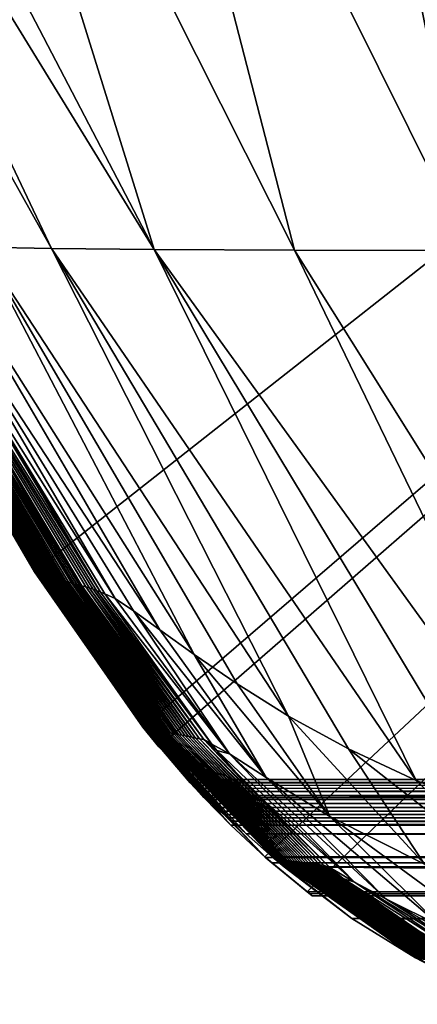
# Model space of a CAD drawing. Units: millimetres. Extents: x -200 to 200, y -10 to 860.
# Drawn here: x -161 to -142, y 703 to 750 of the extents above; entities that cross this region are included whole.
import ezdxf

# ---------------------------------------------------------------- set-up
doc = ezdxf.new("R2010")
doc.units = ezdxf.units.MM
doc.header["$LTSCALE"] = 127.314815
for name, color, linetype in [('35', 7, 'CONTINUOUS'), ('36', 7, 'CONTINUOUS'), ('37', 7, 'CONTINUOUS'), ('38', 7, 'CONTINUOUS'), ('39', 7, 'CONTINUOUS'), ('40', 7, 'CONTINUOUS'), ('56', 7, 'CONTINUOUS'), ('58', 7, 'CONTINUOUS'), ('65', 7, 'CONTINUOUS'), ('66', 7, 'CONTINUOUS')]:
    doc.layers.add(name, color=color, linetype=linetype)

msp = doc.modelspace()

# ---------------------------------------------------------------- linework, layer by layer
at = {"layer": '35', "linetype": 'Continuous'}
for points in [[(-188.098, 773.999), (0, 850), (-174.727, 748.524), (-188.098, 773.999)], [(-174.727, 748.524), (0, 850), (-160.357, 723.875), (-174.727, 748.524)], [(-160.357, 723.875), (0, 850), (-155.208, 716.477), (-160.357, 723.875)], [(-155.208, 716.477), (0, 850), (-154.435, 715.529), (-155.208, 716.477)], [(-154.435, 715.529), (0, 850), (-149.385, 710.295), (-154.435, 715.529)], [(-149.385, 710.295), (0, 850), (-147.376, 708.627), (-149.385, 710.295)], [(-147.376, 708.627), (0, 850), (147.376, 708.627), (-147.376, 708.627)]]:
    msp.add_3dface(points, dxfattribs=at)
at = {"layer": '36', "linetype": 'Continuous'}
for points in [[(-147.376, 708.627), (147.376, 708.627), (-147.254, 708.533, 3.763), (-147.376, 708.627)], [(-147.254, 708.533, 3.763), (147.376, 708.627), (-147.129, 708.439, 7.54), (-147.254, 708.533, 3.763)], [(147.376, 708.627), (147.254, 708.533, 3.763), (-147.129, 708.439, 7.54), (147.376, 708.627)], [(147.129, 708.439, 7.54), (-147.129, 708.439, 7.54), (147.254, 708.533, 3.763), (147.129, 708.439, 7.54)]]:
    msp.add_3dface(points, dxfattribs=at)
at = {"layer": '37', "linetype": 'Continuous'}
for points in [[(-153.08, 713.978, 16.712), (-152.939, 713.819, 14.753), (153.08, 713.978, 16.712), (-153.08, 713.978, 16.712)], [(153.08, 713.978, 16.712), (-152.939, 713.819, 14.753), (152.939, 713.819, 14.753), (153.08, 713.978, 16.712)], [(-152.939, 713.819, 14.753), (-152.297, 713.123, 12.627), (152.939, 713.819, 14.753), (-152.939, 713.819, 14.753)], [(152.939, 713.819, 14.753), (-152.297, 713.123, 12.627), (152.297, 713.123, 12.627), (152.939, 713.819, 14.753)], [(-152.297, 713.123, 12.627), (-151.003, 711.803, 10.461), (152.297, 713.123, 12.627), (-152.297, 713.123, 12.627)], [(152.297, 713.123, 12.627), (-151.003, 711.803, 10.461), (151.003, 711.803, 10.461), (152.297, 713.123, 12.627)], [(-151.003, 711.803, 10.461), (-149.359, 710.272, 8.831), (151.003, 711.803, 10.461), (-151.003, 711.803, 10.461)], [(151.003, 711.803, 10.461), (-149.359, 710.272, 8.831), (149.359, 710.272, 8.831), (151.003, 711.803, 10.461)], [(-149.359, 710.272, 8.831), (-149.064, 710.014, 8.614), (149.359, 710.272, 8.831), (-149.359, 710.272, 8.831)], [(149.359, 710.272, 8.831), (-149.064, 710.014, 8.614), (149.064, 710.014, 8.614), (149.359, 710.272, 8.831)], [(-149.064, 710.014, 8.614), (-147.129, 708.439, 7.54), (149.064, 710.014, 8.614), (-149.064, 710.014, 8.614)], [(-147.129, 708.439, 7.54), (147.129, 708.439, 7.54), (149.064, 710.014, 8.614), (-147.129, 708.439, 7.54)]]:
    msp.add_3dface(points, dxfattribs=at)
at = {"layer": '38', "linetype": 'Continuous'}
for points in [[(-153.08, 713.978, 16.712), (153.08, 713.978, 16.712), (-152.943, 713.834, 20.759), (-153.08, 713.978, 16.712)], [(-152.943, 713.834, 20.759), (153.08, 713.978, 16.712), (-152.806, 713.692, 24.742), (-152.943, 713.834, 20.759)], [(-152.806, 713.692, 24.742), (153.08, 713.978, 16.712), (-152.669, 713.552, 28.663), (-152.806, 713.692, 24.742)], [(-152.669, 713.552, 28.663), (153.08, 713.978, 16.712), (-152.532, 713.415, 32.521), (-152.669, 713.552, 28.663)], [(153.08, 713.978, 16.712), (152.943, 713.834, 20.759), (-152.532, 713.415, 32.521), (153.08, 713.978, 16.712)], [(152.806, 713.692, 24.742), (-152.532, 713.415, 32.521), (152.943, 713.834, 20.759), (152.806, 713.692, 24.742)], [(152.669, 713.552, 28.663), (-152.532, 713.415, 32.521), (152.806, 713.692, 24.742), (152.669, 713.552, 28.663)], [(152.532, 713.415, 32.521), (-152.532, 713.415, 32.521), (152.669, 713.552, 28.663), (152.532, 713.415, 32.521)]]:
    msp.add_3dface(points, dxfattribs=at)
at = {"layer": '39', "linetype": 'Continuous'}
for points in [[(-152.532, 713.415, 32.521), (152.532, 713.415, 32.521), (152.327, 713.215, 38.411), (-152.532, 713.415, 32.521)], [(-152.327, 713.215, 38.411), (-152.532, 713.415, 32.521), (152.327, 713.215, 38.411), (-152.327, 713.215, 38.411)], [(-152.124, 713.021, 44.253), (-152.327, 713.215, 38.411), (152.124, 713.021, 44.253), (-152.124, 713.021, 44.253)], [(152.124, 713.021, 44.253), (-152.327, 713.215, 38.411), (152.327, 713.215, 38.411), (152.124, 713.021, 44.253)], [(-151.921, 712.835, 50.048), (-152.124, 713.021, 44.253), (151.921, 712.835, 50.048), (-151.921, 712.835, 50.048)], [(151.921, 712.835, 50.048), (-152.124, 713.021, 44.253), (152.124, 713.021, 44.253), (151.921, 712.835, 50.048)], [(-151.72, 712.654, 55.795), (-151.921, 712.835, 50.048), (151.72, 712.654, 55.795), (-151.72, 712.654, 55.795)], [(151.72, 712.654, 55.795), (-151.921, 712.835, 50.048), (151.921, 712.835, 50.048), (151.72, 712.654, 55.795)], [(-151.521, 712.48, 61.495), (-151.72, 712.654, 55.795), (151.521, 712.48, 61.495), (-151.521, 712.48, 61.495)], [(151.521, 712.48, 61.495), (-151.72, 712.654, 55.795), (151.72, 712.654, 55.795), (151.521, 712.48, 61.495)], [(-151.323, 712.313, 67.148), (-151.521, 712.48, 61.495), (151.323, 712.313, 67.148), (-151.323, 712.313, 67.148)], [(151.323, 712.313, 67.148), (-151.521, 712.48, 61.495), (151.521, 712.48, 61.495), (151.323, 712.313, 67.148)], [(-151.126, 712.151, 72.755), (-151.323, 712.313, 67.148), (151.126, 712.151, 72.755), (-151.126, 712.151, 72.755)], [(151.126, 712.151, 72.755), (-151.323, 712.313, 67.148), (151.323, 712.313, 67.148), (151.126, 712.151, 72.755)], [(-150.93, 711.995, 78.316), (-151.126, 712.151, 72.755), (150.93, 711.995, 78.316), (-150.93, 711.995, 78.316)], [(150.93, 711.995, 78.316), (-151.126, 712.151, 72.755), (151.126, 712.151, 72.755), (150.93, 711.995, 78.316)]]:
    msp.add_3dface(points, dxfattribs=at)
at = {"layer": '40', "linetype": 'Continuous'}
for points in [[(-150.93, 711.995, 78.316), (150.93, 711.995, 78.316), (150.273, 711.396, 83.526), (-150.93, 711.995, 78.316)], [(-150.273, 711.396, 83.526), (-150.93, 711.995, 78.316), (150.273, 711.396, 83.526), (-150.273, 711.396, 83.526)], [(-149.048, 710.301, 87.637), (-150.273, 711.396, 83.526), (149.048, 710.301, 87.637), (-149.048, 710.301, 87.637)], [(149.048, 710.301, 87.637), (-150.273, 711.396, 83.526), (150.273, 711.396, 83.526), (149.048, 710.301, 87.637)], [(-148.477, 709.816, 89.02), (-149.048, 710.301, 87.637), (148.477, 709.816, 89.02), (-148.477, 709.816, 89.02)], [(148.477, 709.816, 89.02), (-149.048, 710.301, 87.637), (149.048, 710.301, 87.637), (148.477, 709.816, 89.02)], [(-145.252, 707.371, 94.563), (-148.477, 709.816, 89.02), (145.252, 707.371, 94.563), (-145.252, 707.371, 94.563)], [(145.252, 707.371, 94.563), (-148.477, 709.816, 89.02), (148.477, 709.816, 89.02), (145.252, 707.371, 94.563)], [(-142.213, 705.494, 98.037), (-145.252, 707.371, 94.563), (142.213, 705.494, 98.037), (-142.213, 705.494, 98.037)], [(142.213, 705.494, 98.037), (-145.252, 707.371, 94.563), (145.252, 707.371, 94.563), (142.213, 705.494, 98.037)], [(-140.814, 704.755, 99.316), (-142.213, 705.494, 98.037), (140.814, 704.755, 99.316), (-140.814, 704.755, 99.316)], [(140.814, 704.755, 99.316), (-142.213, 705.494, 98.037), (142.213, 705.494, 98.037), (140.814, 704.755, 99.316)]]:
    msp.add_3dface(points, dxfattribs=at)
at = {"layer": '56', "linetype": 'Continuous'}
for points in [[(-174.727, 748.524), (-160.357, 723.875), (-160.354, 723.874, 6.366), (-174.727, 748.524)], [(-174.67, 748.467, 33.44), (-174.727, 748.524), (-160.31, 723.857, 30.211), (-174.67, 748.467, 33.44)], [(-160.31, 723.857, 30.211), (-174.727, 748.524), (-160.326, 723.863, 24.518), (-160.31, 723.857, 30.211)], [(-160.326, 723.863, 24.518), (-174.727, 748.524), (-160.339, 723.868, 18.634), (-160.326, 723.863, 24.518)], [(-160.339, 723.868, 18.634), (-174.727, 748.524), (-160.348, 723.871, 12.58), (-160.339, 723.868, 18.634)], [(-160.348, 723.871, 12.58), (-174.727, 748.524), (-160.354, 723.874, 6.366), (-160.348, 723.871, 12.58)], [(-174.539, 748.404, 66.784), (-174.67, 748.467, 33.44), (-160.16, 723.804, 61.18), (-174.539, 748.404, 66.784)], [(-160.16, 723.804, 61.18), (-174.67, 748.467, 33.44), (-160.19, 723.815, 56.36), (-160.16, 723.804, 61.18)], [(-160.19, 723.815, 56.36), (-174.67, 748.467, 33.44), (-160.218, 723.825, 51.415), (-160.19, 723.815, 56.36)], [(-160.218, 723.825, 51.415), (-174.67, 748.467, 33.44), (-160.245, 723.834, 46.331), (-160.218, 723.825, 51.415)], [(-160.245, 723.834, 46.331), (-174.67, 748.467, 33.44), (-160.269, 723.842, 41.097), (-160.245, 723.834, 46.331)], [(-160.269, 723.842, 41.097), (-174.67, 748.467, 33.44), (-160.29, 723.85, 35.728), (-160.269, 723.842, 41.097)], [(-160.29, 723.85, 35.728), (-174.67, 748.467, 33.44), (-160.31, 723.857, 30.211), (-160.29, 723.85, 35.728)], [(-174.326, 748.341, 99.996), (-174.539, 748.404, 66.784), (-159.917, 723.723, 90.008), (-174.326, 748.341, 99.996)], [(-159.917, 723.723, 90.008), (-174.539, 748.404, 66.784), (-159.981, 723.744, 83.464), (-159.917, 723.723, 90.008)], [(-159.981, 723.744, 83.464), (-174.539, 748.404, 66.784), (-160.033, 723.761, 77.8), (-159.981, 723.744, 83.464)], [(-160.033, 723.761, 77.8), (-174.539, 748.404, 66.784), (-160.081, 723.778, 71.937), (-160.033, 723.761, 77.8)], [(-160.081, 723.778, 71.937), (-174.539, 748.404, 66.784), (-160.127, 723.793, 65.873), (-160.081, 723.778, 71.937)], [(-160.127, 723.793, 65.873), (-174.539, 748.404, 66.784), (-160.16, 723.804, 61.18), (-160.127, 723.793, 65.873)], [(-174.01, 748.278, 133.269), (-174.326, 748.341, 99.996), (-159.485, 723.59, 124.287), (-174.01, 748.278, 133.269)], [(-159.485, 723.59, 124.287), (-174.326, 748.341, 99.996), (-159.561, 723.613, 119.114), (-159.485, 723.59, 124.287)], [(-159.561, 723.613, 119.114), (-174.326, 748.341, 99.996), (-159.635, 723.635, 113.736), (-159.561, 723.613, 119.114)], [(-159.635, 723.635, 113.736), (-174.326, 748.341, 99.996), (-159.709, 723.657, 108.152), (-159.635, 723.635, 113.736)], [(-159.709, 723.657, 108.152), (-174.326, 748.341, 99.996), (-159.78, 723.68, 102.339), (-159.709, 723.657, 108.152)], [(-159.78, 723.68, 102.339), (-174.326, 748.341, 99.996), (-159.85, 723.702, 96.299), (-159.78, 723.68, 102.339)], [(-159.85, 723.702, 96.299), (-174.326, 748.341, 99.996), (-159.917, 723.723, 90.008), (-159.85, 723.702, 96.299)], [(-173.575, 748.215, 166.606), (-174.01, 748.278, 133.269), (-158.96, 723.439, 154.571), (-173.575, 748.215, 166.606)], [(-158.96, 723.439, 154.571), (-174.01, 748.278, 133.269), (-159.058, 723.466, 149.515), (-158.96, 723.439, 154.571)], [(-159.058, 723.466, 149.515), (-174.01, 748.278, 133.269), (-159.157, 723.495, 144.226), (-159.058, 723.466, 149.515)], [(-159.157, 723.495, 144.226), (-174.01, 748.278, 133.269), (-159.254, 723.523, 138.684), (-159.157, 723.495, 144.226)], [(-159.254, 723.523, 138.684), (-174.01, 748.278, 133.269), (-159.332, 723.545, 134.066), (-159.254, 723.523, 138.684)], [(-159.332, 723.545, 134.066), (-174.01, 748.278, 133.269), (-159.409, 723.568, 129.266), (-159.332, 723.545, 134.066)], [(-159.409, 723.568, 129.266), (-174.01, 748.278, 133.269), (-159.485, 723.59, 124.287), (-159.409, 723.568, 129.266)], [(-172.997, 748.152, 199.816), (-173.575, 748.215, 166.606), (-158.223, 723.233, 186.587), (-172.997, 748.152, 199.816)], [(-158.223, 723.233, 186.587), (-173.575, 748.215, 166.606), (-158.347, 723.266, 181.778), (-158.223, 723.233, 186.587)], [(-158.347, 723.266, 181.778), (-173.575, 748.215, 166.606), (-158.475, 723.302, 176.677), (-158.347, 723.266, 181.778)], [(-158.475, 723.302, 176.677), (-173.575, 748.215, 166.606), (-158.604, 723.339, 171.261), (-158.475, 723.302, 176.677)], [(-158.604, 723.339, 171.261), (-173.575, 748.215, 166.606), (-158.733, 723.376, 165.509), (-158.604, 723.339, 171.261)], [(-158.733, 723.376, 165.509), (-173.575, 748.215, 166.606), (-158.862, 723.412, 159.4), (-158.733, 723.376, 165.509)], [(-158.862, 723.412, 159.4), (-173.575, 748.215, 166.606), (-158.96, 723.439, 154.571), (-158.862, 723.412, 159.4)], [(-172.129, 748.09, 233.202), (-172.997, 748.152, 199.816), (-157.214, 722.902, 217.632), (-172.129, 748.09, 233.202)], [(-157.214, 722.902, 217.632), (-172.997, 748.152, 199.816), (-157.404, 722.983, 213.289), (-157.214, 722.902, 217.632)], [(-157.404, 722.983, 213.289), (-172.997, 748.152, 199.816), (-157.582, 723.057, 208.489), (-157.404, 722.983, 213.289)], [(-157.582, 723.057, 208.489), (-172.997, 748.152, 199.816), (-157.744, 723.096, 203.216), (-157.582, 723.057, 208.489)], [(-157.744, 723.096, 203.216), (-172.997, 748.152, 199.816), (-157.92, 723.145, 197.441), (-157.744, 723.096, 203.216)], [(-157.92, 723.145, 197.441), (-172.997, 748.152, 199.816), (-158.101, 723.2, 191.122), (-157.92, 723.145, 197.441)], [(-158.101, 723.2, 191.122), (-172.997, 748.152, 199.816), (-158.223, 723.233, 186.587), (-158.101, 723.2, 191.122)], [(-167.205, 739.58, 229.416), (-172.129, 748.09, 233.202), (-157.214, 722.902, 217.632), (-167.205, 739.58, 229.416)], [(-157.012, 722.821, 221.568), (-167.205, 739.58, 229.416), (-157.214, 722.902, 217.632), (-157.012, 722.821, 221.568)]]:
    msp.add_3dface(points, dxfattribs=at)
at = {"layer": '58', "linetype": 'Continuous'}
for points in [[(-162.888, 739.318, 262.21), (-159.546, 739.26, 272.745), (-178.939, 774, 286.144), (-162.888, 739.318, 262.21)], [(-178.939, 774, 286.144), (-159.546, 739.26, 272.745), (-176.031, 774, 293.8), (-178.939, 774, 286.144)], [(-159.546, 739.26, 272.745), (-154.653, 739.213, 282.657), (-176.031, 774, 293.8), (-159.546, 739.26, 272.745)], [(-176.031, 774, 293.8), (-154.653, 739.213, 282.657), (-172.813, 774, 300.446), (-176.031, 774, 293.8)], [(-172.813, 774, 300.446), (-154.653, 739.213, 282.657), (-165.525, 774, 311.374), (-172.813, 774, 300.446)], [(-154.653, 739.213, 282.657), (-147.976, 739.177, 291.45), (-165.525, 774, 311.374), (-154.653, 739.213, 282.657)], [(-165.525, 774, 311.374), (-147.976, 739.177, 291.45), (-156.963, 774, 320.023), (-165.525, 774, 311.374)], [(-147.976, 739.177, 291.45), (-139.646, 739.155, 298.677), (-156.963, 774, 320.023), (-147.976, 739.177, 291.45)], [(-156.963, 774, 320.023), (-139.646, 739.155, 298.677), (-146.51, 774, 327.117), (-156.963, 774, 320.023)], [(-139.646, 739.155, 298.677), (-130.115, 739.148, 304.206), (-146.51, 774, 327.117), (-139.646, 739.155, 298.677)], [(-146.51, 774, 327.117), (-130.115, 739.148, 304.206), (-140.161, 774, 330.233), (-146.51, 774, 327.117)], [(-167.205, 739.58, 229.416), (-157.012, 722.821, 221.568), (-156.525, 722.602, 228.468), (-167.205, 739.58, 229.416)], [(-166.415, 739.455, 240.414), (-167.205, 739.58, 229.416), (-156.525, 722.602, 228.468), (-166.415, 739.455, 240.414)], [(-165.067, 739.383, 251.38), (-166.415, 739.455, 240.414), (-154.385, 721.102, 240.59), (-165.067, 739.383, 251.38)], [(-154.385, 721.102, 240.59), (-166.415, 739.455, 240.414), (-155.643, 722.013, 234.81), (-154.385, 721.102, 240.59)], [(-155.643, 722.013, 234.81), (-166.415, 739.455, 240.414), (-156.525, 722.602, 228.468), (-155.643, 722.013, 234.81)], [(-162.888, 739.318, 262.21), (-165.067, 739.383, 251.38), (-152.75, 719.925, 245.907), (-162.888, 739.318, 262.21)], [(-152.75, 719.925, 245.907), (-165.067, 739.383, 251.38), (-154.385, 721.102, 240.59), (-152.75, 719.925, 245.907)], [(-159.546, 739.26, 272.745), (-162.888, 739.318, 262.21), (-148.258, 717.001, 255.473), (-159.546, 739.26, 272.745)], [(-148.258, 717.001, 255.473), (-162.888, 739.318, 262.21), (-150.714, 718.535, 250.862), (-148.258, 717.001, 255.473)], [(-150.714, 718.535, 250.862), (-162.888, 739.318, 262.21), (-152.75, 719.925, 245.907), (-150.714, 718.535, 250.862)], [(-154.653, 739.213, 282.657), (-159.546, 739.26, 272.745), (-142.177, 713.931, 263.523), (-154.653, 739.213, 282.657)], [(-142.177, 713.931, 263.523), (-159.546, 739.26, 272.745), (-145.404, 715.433, 259.696), (-142.177, 713.931, 263.523)], [(-145.404, 715.433, 259.696), (-159.546, 739.26, 272.745), (-148.258, 717.001, 255.473), (-145.404, 715.433, 259.696)], [(-147.976, 739.177, 291.45), (-154.653, 739.213, 282.657), (-134.473, 711.29, 270.187), (-147.976, 739.177, 291.45)], [(-134.473, 711.29, 270.187), (-154.653, 739.213, 282.657), (-138.556, 712.543, 266.999), (-134.473, 711.29, 270.187)], [(-138.556, 712.543, 266.999), (-154.653, 739.213, 282.657), (-142.177, 713.931, 263.523), (-138.556, 712.543, 266.999)], [(-139.646, 739.155, 298.677), (-147.976, 739.177, 291.45), (-129.803, 710.176, 273.148), (-139.646, 739.155, 298.677)], [(-129.803, 710.176, 273.148), (-147.976, 739.177, 291.45), (-134.473, 711.29, 270.187), (-129.803, 710.176, 273.148)]]:
    msp.add_3dface(points, dxfattribs=at)
at = {"layer": '65', "linetype": 'Continuous'}
for points in [[(-160.357, 723.875), (-155.208, 716.477), (-155.203, 716.473, 6.038), (-160.357, 723.875)], [(-160.354, 723.874, 6.366), (-160.357, 723.875), (-155.203, 716.473, 6.038), (-160.354, 723.874, 6.366)], [(-160.348, 723.871, 12.58), (-160.354, 723.874, 6.366), (-155.198, 716.472, 12.077), (-160.348, 723.871, 12.58)], [(-160.354, 723.874, 6.366), (-155.203, 716.473, 6.038), (-155.198, 716.472, 12.077), (-160.354, 723.874, 6.366)], [(-160.339, 723.868, 18.634), (-160.348, 723.871, 12.58), (-155.188, 716.469, 18.116), (-160.339, 723.868, 18.634)], [(-160.348, 723.871, 12.58), (-155.198, 716.472, 12.077), (-155.188, 716.469, 18.116), (-160.348, 723.871, 12.58)], [(-160.326, 723.863, 24.518), (-160.339, 723.868, 18.634), (-155.175, 716.465, 24.155), (-160.326, 723.863, 24.518)], [(-160.339, 723.868, 18.634), (-155.188, 716.469, 18.116), (-155.175, 716.465, 24.155), (-160.339, 723.868, 18.634)], [(-160.31, 723.857, 30.211), (-160.326, 723.863, 24.518), (-155.158, 716.461, 30.194), (-160.31, 723.857, 30.211)], [(-160.326, 723.863, 24.518), (-155.175, 716.465, 24.155), (-155.158, 716.461, 30.194), (-160.326, 723.863, 24.518)], [(-160.29, 723.85, 35.728), (-160.31, 723.857, 30.211), (-155.158, 716.461, 30.194), (-160.29, 723.85, 35.728)], [(-160.269, 723.842, 41.097), (-160.29, 723.85, 35.728), (-155.136, 716.456, 36.234), (-160.269, 723.842, 41.097)], [(-160.29, 723.85, 35.728), (-155.158, 716.461, 30.194), (-155.136, 716.456, 36.234), (-160.29, 723.85, 35.728)], [(-160.245, 723.834, 46.331), (-160.269, 723.842, 41.097), (-155.111, 716.45, 42.273), (-160.245, 723.834, 46.331)], [(-160.269, 723.842, 41.097), (-155.136, 716.456, 36.234), (-155.111, 716.45, 42.273), (-160.269, 723.842, 41.097)], [(-160.218, 723.825, 51.415), (-160.245, 723.834, 46.331), (-155.082, 716.443, 48.313), (-160.218, 723.825, 51.415)], [(-160.245, 723.834, 46.331), (-155.111, 716.45, 42.273), (-155.082, 716.443, 48.313), (-160.245, 723.834, 46.331)], [(-160.19, 723.815, 56.36), (-160.218, 723.825, 51.415), (-155.049, 716.435, 54.353), (-160.19, 723.815, 56.36)], [(-160.218, 723.825, 51.415), (-155.082, 716.443, 48.313), (-155.049, 716.435, 54.353), (-160.218, 723.825, 51.415)], [(-160.16, 723.804, 61.18), (-160.19, 723.815, 56.36), (-155.011, 716.426, 60.393), (-160.16, 723.804, 61.18)], [(-160.19, 723.815, 56.36), (-155.049, 716.435, 54.353), (-155.011, 716.426, 60.393), (-160.19, 723.815, 56.36)], [(-160.127, 723.793, 65.873), (-160.16, 723.804, 61.18), (-154.969, 716.416, 66.434), (-160.127, 723.793, 65.873)], [(-160.16, 723.804, 61.18), (-155.011, 716.426, 60.393), (-154.969, 716.416, 66.434), (-160.16, 723.804, 61.18)], [(-160.081, 723.778, 71.937), (-160.127, 723.793, 65.873), (-154.969, 716.416, 66.434), (-160.081, 723.778, 71.937)], [(-160.033, 723.761, 77.8), (-160.081, 723.778, 71.937), (-154.923, 716.405, 72.474), (-160.033, 723.761, 77.8)], [(-160.081, 723.778, 71.937), (-154.969, 716.416, 66.434), (-154.923, 716.405, 72.474), (-160.081, 723.778, 71.937)], [(-159.981, 723.744, 83.464), (-160.033, 723.761, 77.8), (-154.871, 716.394, 78.515), (-159.981, 723.744, 83.464)], [(-160.033, 723.761, 77.8), (-154.923, 716.405, 72.474), (-154.871, 716.394, 78.515), (-160.033, 723.761, 77.8)], [(-159.917, 723.723, 90.008), (-159.981, 723.744, 83.464), (-154.815, 716.381, 84.556), (-159.917, 723.723, 90.008)], [(-159.981, 723.744, 83.464), (-154.871, 716.394, 78.515), (-154.815, 716.381, 84.556), (-159.981, 723.744, 83.464)], [(-159.85, 723.702, 96.299), (-159.917, 723.723, 90.008), (-154.755, 716.367, 90.598), (-159.85, 723.702, 96.299)], [(-159.917, 723.723, 90.008), (-154.815, 716.381, 84.556), (-154.755, 716.367, 90.598), (-159.917, 723.723, 90.008)], [(-159.78, 723.68, 102.339), (-159.85, 723.702, 96.299), (-154.689, 716.353, 96.64), (-159.78, 723.68, 102.339)], [(-159.85, 723.702, 96.299), (-154.755, 716.367, 90.598), (-154.689, 716.353, 96.64), (-159.85, 723.702, 96.299)], [(-159.709, 723.657, 108.152), (-159.78, 723.68, 102.339), (-154.618, 716.338, 102.681), (-159.709, 723.657, 108.152)], [(-159.78, 723.68, 102.339), (-154.689, 716.353, 96.64), (-154.618, 716.338, 102.681), (-159.78, 723.68, 102.339)], [(-159.635, 723.635, 113.736), (-159.709, 723.657, 108.152), (-154.543, 716.322, 108.723), (-159.635, 723.635, 113.736)], [(-159.709, 723.657, 108.152), (-154.618, 716.338, 102.681), (-154.543, 716.322, 108.723), (-159.709, 723.657, 108.152)], [(-159.561, 723.613, 119.114), (-159.635, 723.635, 113.736), (-154.462, 716.305, 114.765), (-159.561, 723.613, 119.114)], [(-159.635, 723.635, 113.736), (-154.543, 716.322, 108.723), (-154.462, 716.305, 114.765), (-159.635, 723.635, 113.736)], [(-159.485, 723.59, 124.287), (-159.561, 723.613, 119.114), (-154.377, 716.287, 120.808), (-159.485, 723.59, 124.287)], [(-159.561, 723.613, 119.114), (-154.462, 716.305, 114.765), (-154.377, 716.287, 120.808), (-159.561, 723.613, 119.114)], [(-159.409, 723.568, 129.266), (-159.485, 723.59, 124.287), (-154.286, 716.269, 126.85), (-159.409, 723.568, 129.266)], [(-159.485, 723.59, 124.287), (-154.377, 716.287, 120.808), (-154.286, 716.269, 126.85), (-159.485, 723.59, 124.287)], [(-159.332, 723.545, 134.066), (-159.409, 723.568, 129.266), (-154.189, 716.25, 132.892), (-159.332, 723.545, 134.066)], [(-159.409, 723.568, 129.266), (-154.286, 716.269, 126.85), (-154.189, 716.25, 132.892), (-159.409, 723.568, 129.266)], [(-159.254, 723.523, 138.684), (-159.332, 723.545, 134.066), (-154.087, 716.229, 138.935), (-159.254, 723.523, 138.684)], [(-159.332, 723.545, 134.066), (-154.189, 716.25, 132.892), (-154.087, 716.229, 138.935), (-159.332, 723.545, 134.066)], [(-159.157, 723.495, 144.226), (-159.254, 723.523, 138.684), (-154.087, 716.229, 138.935), (-159.157, 723.495, 144.226)], [(-159.058, 723.466, 149.515), (-159.157, 723.495, 144.226), (-153.979, 716.208, 144.979), (-159.058, 723.466, 149.515)], [(-159.157, 723.495, 144.226), (-154.087, 716.229, 138.935), (-153.979, 716.208, 144.979), (-159.157, 723.495, 144.226)], [(-158.96, 723.439, 154.571), (-159.058, 723.466, 149.515), (-153.865, 716.186, 151.024), (-158.96, 723.439, 154.571)], [(-159.058, 723.466, 149.515), (-153.979, 716.208, 144.979), (-153.865, 716.186, 151.024), (-159.058, 723.466, 149.515)], [(-158.862, 723.412, 159.4), (-158.96, 723.439, 154.571), (-153.744, 716.163, 157.068), (-158.862, 723.412, 159.4)], [(-158.96, 723.439, 154.571), (-153.865, 716.186, 151.024), (-153.744, 716.163, 157.068), (-158.96, 723.439, 154.571)], [(-158.733, 723.376, 165.509), (-158.862, 723.412, 159.4), (-153.618, 716.139, 163.111), (-158.733, 723.376, 165.509)], [(-158.862, 723.412, 159.4), (-153.744, 716.163, 157.068), (-153.618, 716.139, 163.111), (-158.862, 723.412, 159.4)], [(-158.604, 723.339, 171.261), (-158.733, 723.376, 165.509), (-153.484, 716.113, 169.156), (-158.604, 723.339, 171.261)], [(-158.733, 723.376, 165.509), (-153.618, 716.139, 163.111), (-153.484, 716.113, 169.156), (-158.733, 723.376, 165.509)], [(-158.475, 723.302, 176.677), (-158.604, 723.339, 171.261), (-153.341, 716.085, 175.203), (-158.475, 723.302, 176.677)], [(-158.604, 723.339, 171.261), (-153.484, 716.113, 169.156), (-153.341, 716.085, 175.203), (-158.604, 723.339, 171.261)], [(-158.347, 723.266, 181.778), (-158.475, 723.302, 176.677), (-153.19, 716.055, 181.253), (-158.347, 723.266, 181.778)], [(-158.475, 723.302, 176.677), (-153.341, 716.085, 175.203), (-153.19, 716.055, 181.253), (-158.475, 723.302, 176.677)], [(-158.223, 723.233, 186.587), (-158.347, 723.266, 181.778), (-153.033, 716.026, 187.299), (-158.223, 723.233, 186.587)], [(-158.347, 723.266, 181.778), (-153.19, 716.055, 181.253), (-153.033, 716.026, 187.299), (-158.347, 723.266, 181.778)], [(-158.101, 723.2, 191.122), (-158.223, 723.233, 186.587), (-153.033, 716.026, 187.299), (-158.101, 723.2, 191.122)], [(-157.92, 723.145, 197.441), (-158.101, 723.2, 191.122), (-152.867, 715.995, 193.344), (-157.92, 723.145, 197.441)], [(-158.101, 723.2, 191.122), (-153.033, 716.026, 187.299), (-152.867, 715.995, 193.344), (-158.101, 723.2, 191.122)], [(-157.744, 723.096, 203.216), (-157.92, 723.145, 197.441), (-152.685, 715.956, 199.4), (-157.744, 723.096, 203.216)], [(-157.92, 723.145, 197.441), (-152.867, 715.995, 193.344), (-152.685, 715.956, 199.4), (-157.92, 723.145, 197.441)], [(-157.582, 723.057, 208.489), (-157.744, 723.096, 203.216), (-152.5, 715.924, 205.445), (-157.582, 723.057, 208.489)], [(-157.744, 723.096, 203.216), (-152.685, 715.956, 199.4), (-152.5, 715.924, 205.445), (-157.744, 723.096, 203.216)], [(-157.404, 722.983, 213.289), (-157.582, 723.057, 208.489), (-152.298, 715.88, 211.501), (-157.404, 722.983, 213.289)], [(-157.582, 723.057, 208.489), (-152.5, 715.924, 205.445), (-152.298, 715.88, 211.501), (-157.582, 723.057, 208.489)], [(-157.214, 722.902, 217.632), (-157.404, 722.983, 213.289), (-151.915, 715.656, 217.637), (-157.214, 722.902, 217.632)], [(-157.404, 722.983, 213.289), (-152.298, 715.88, 211.501), (-151.915, 715.656, 217.637), (-157.404, 722.983, 213.289)], [(-157.012, 722.821, 221.568), (-157.214, 722.902, 217.632), (-151.915, 715.656, 217.637), (-157.012, 722.821, 221.568)], [(-155.208, 716.477), (-154.435, 715.529), (-149.343, 710.256, 4.436), (-155.208, 716.477)], [(-155.208, 716.477), (-149.343, 710.256, 4.436), (-155.203, 716.473, 6.038), (-155.208, 716.477)], [(-149.359, 710.272, 8.831), (-151.003, 711.803, 10.461), (-155.203, 716.473, 6.038), (-149.359, 710.272, 8.831)], [(-149.343, 710.256, 4.436), (-149.359, 710.272, 8.831), (-155.203, 716.473, 6.038), (-149.343, 710.256, 4.436)], [(-155.203, 716.473, 6.038), (-151.003, 711.803, 10.461), (-155.198, 716.472, 12.077), (-155.203, 716.473, 6.038)], [(-151.003, 711.803, 10.461), (-152.297, 713.123, 12.627), (-155.198, 716.472, 12.077), (-151.003, 711.803, 10.461)], [(-152.297, 713.123, 12.627), (-152.939, 713.819, 14.753), (-155.198, 716.472, 12.077), (-152.297, 713.123, 12.627)], [(-152.939, 713.819, 14.753), (-153.08, 713.978, 16.712), (-155.198, 716.472, 12.077), (-152.939, 713.819, 14.753)], [(-155.198, 716.472, 12.077), (-153.08, 713.978, 16.712), (-155.188, 716.469, 18.116), (-155.198, 716.472, 12.077)], [(-153.08, 713.978, 16.712), (-152.943, 713.834, 20.759), (-155.188, 716.469, 18.116), (-153.08, 713.978, 16.712)], [(-155.188, 716.469, 18.116), (-152.943, 713.834, 20.759), (-155.175, 716.465, 24.155), (-155.188, 716.469, 18.116)], [(-152.943, 713.834, 20.759), (-152.806, 713.692, 24.742), (-155.175, 716.465, 24.155), (-152.943, 713.834, 20.759)], [(-152.806, 713.692, 24.742), (-152.669, 713.552, 28.663), (-155.175, 716.465, 24.155), (-152.806, 713.692, 24.742)], [(-155.175, 716.465, 24.155), (-152.669, 713.552, 28.663), (-155.158, 716.461, 30.194), (-155.175, 716.465, 24.155)], [(-152.669, 713.552, 28.663), (-152.532, 713.415, 32.521), (-155.158, 716.461, 30.194), (-152.669, 713.552, 28.663)], [(-155.158, 716.461, 30.194), (-152.532, 713.415, 32.521), (-155.136, 716.456, 36.234), (-155.158, 716.461, 30.194)], [(-152.532, 713.415, 32.521), (-152.327, 713.215, 38.411), (-155.136, 716.456, 36.234), (-152.532, 713.415, 32.521)], [(-155.136, 716.456, 36.234), (-152.327, 713.215, 38.411), (-155.111, 716.45, 42.273), (-155.136, 716.456, 36.234)], [(-152.327, 713.215, 38.411), (-152.124, 713.021, 44.253), (-155.111, 716.45, 42.273), (-152.327, 713.215, 38.411)], [(-155.111, 716.45, 42.273), (-152.124, 713.021, 44.253), (-155.082, 716.443, 48.313), (-155.111, 716.45, 42.273)], [(-152.124, 713.021, 44.253), (-151.921, 712.835, 50.048), (-155.082, 716.443, 48.313), (-152.124, 713.021, 44.253)], [(-155.082, 716.443, 48.313), (-151.921, 712.835, 50.048), (-155.049, 716.435, 54.353), (-155.082, 716.443, 48.313)], [(-151.921, 712.835, 50.048), (-151.72, 712.654, 55.795), (-155.049, 716.435, 54.353), (-151.921, 712.835, 50.048)], [(-155.049, 716.435, 54.353), (-151.72, 712.654, 55.795), (-155.011, 716.426, 60.393), (-155.049, 716.435, 54.353)], [(-151.72, 712.654, 55.795), (-151.521, 712.48, 61.495), (-155.011, 716.426, 60.393), (-151.72, 712.654, 55.795)], [(-155.011, 716.426, 60.393), (-151.521, 712.48, 61.495), (-154.969, 716.416, 66.434), (-155.011, 716.426, 60.393)], [(-151.521, 712.48, 61.495), (-151.323, 712.313, 67.148), (-154.969, 716.416, 66.434), (-151.521, 712.48, 61.495)], [(-154.969, 716.416, 66.434), (-151.323, 712.313, 67.148), (-154.923, 716.405, 72.474), (-154.969, 716.416, 66.434)], [(-151.323, 712.313, 67.148), (-151.126, 712.151, 72.755), (-154.923, 716.405, 72.474), (-151.323, 712.313, 67.148)], [(-151.126, 712.151, 72.755), (-150.93, 711.995, 78.316), (-154.923, 716.405, 72.474), (-151.126, 712.151, 72.755)], [(-154.923, 716.405, 72.474), (-150.93, 711.995, 78.316), (-154.871, 716.394, 78.515), (-154.923, 716.405, 72.474)], [(-150.93, 711.995, 78.316), (-150.273, 711.396, 83.526), (-154.871, 716.394, 78.515), (-150.93, 711.995, 78.316)], [(-154.871, 716.394, 78.515), (-150.273, 711.396, 83.526), (-154.815, 716.381, 84.556), (-154.871, 716.394, 78.515)], [(-150.273, 711.396, 83.526), (-149.048, 710.301, 87.637), (-154.815, 716.381, 84.556), (-150.273, 711.396, 83.526)], [(-154.815, 716.381, 84.556), (-149.048, 710.301, 87.637), (-154.755, 716.367, 90.598), (-154.815, 716.381, 84.556)], [(-154.755, 716.367, 90.598), (-149.048, 710.301, 87.637), (-148.863, 710.185, 93.646), (-154.755, 716.367, 90.598)], [(-154.689, 716.353, 96.64), (-154.755, 716.367, 90.598), (-148.863, 710.185, 93.646), (-154.689, 716.353, 96.64)], [(-154.618, 716.338, 102.681), (-154.689, 716.353, 96.64), (-148.796, 710.176, 99.625), (-154.618, 716.338, 102.681)], [(-148.796, 710.176, 99.625), (-154.689, 716.353, 96.64), (-148.863, 710.185, 93.646), (-148.796, 710.176, 99.625)], [(-154.543, 716.322, 108.723), (-154.618, 716.338, 102.681), (-148.724, 710.167, 105.604), (-154.543, 716.322, 108.723)], [(-148.724, 710.167, 105.604), (-154.618, 716.338, 102.681), (-148.796, 710.176, 99.625), (-148.724, 710.167, 105.604)], [(-154.462, 716.305, 114.765), (-154.543, 716.322, 108.723), (-148.647, 710.156, 111.583), (-154.462, 716.305, 114.765)], [(-148.647, 710.156, 111.583), (-154.543, 716.322, 108.723), (-148.724, 710.167, 105.604), (-148.647, 710.156, 111.583)], [(-154.377, 716.287, 120.808), (-154.462, 716.305, 114.765), (-148.566, 710.146, 117.562), (-154.377, 716.287, 120.808)], [(-148.566, 710.146, 117.562), (-154.462, 716.305, 114.765), (-148.647, 710.156, 111.583), (-148.566, 710.146, 117.562)], [(-154.286, 716.269, 126.85), (-154.377, 716.287, 120.808), (-148.479, 710.135, 123.541), (-154.286, 716.269, 126.85)], [(-148.479, 710.135, 123.541), (-154.377, 716.287, 120.808), (-148.566, 710.146, 117.562), (-148.479, 710.135, 123.541)], [(-154.189, 716.25, 132.892), (-154.286, 716.269, 126.85), (-148.387, 710.123, 129.52), (-154.189, 716.25, 132.892)], [(-148.387, 710.123, 129.52), (-154.286, 716.269, 126.85), (-148.479, 710.135, 123.541), (-148.387, 710.123, 129.52)], [(-154.087, 716.229, 138.935), (-154.189, 716.25, 132.892), (-148.29, 710.111, 135.499), (-154.087, 716.229, 138.935)], [(-148.29, 710.111, 135.499), (-154.189, 716.25, 132.892), (-148.387, 710.123, 129.52), (-148.29, 710.111, 135.499)], [(-153.979, 716.208, 144.979), (-154.087, 716.229, 138.935), (-148.187, 710.098, 141.479), (-153.979, 716.208, 144.979)], [(-148.187, 710.098, 141.479), (-154.087, 716.229, 138.935), (-148.29, 710.111, 135.499), (-148.187, 710.098, 141.479)], [(-153.865, 716.186, 151.024), (-153.979, 716.208, 144.979), (-148.078, 710.085, 147.459), (-153.865, 716.186, 151.024)], [(-148.078, 710.085, 147.459), (-153.979, 716.208, 144.979), (-148.187, 710.098, 141.479), (-148.078, 710.085, 147.459)], [(-153.744, 716.163, 157.068), (-153.865, 716.186, 151.024), (-147.963, 710.071, 153.439), (-153.744, 716.163, 157.068)], [(-147.963, 710.071, 153.439), (-153.865, 716.186, 151.024), (-148.078, 710.085, 147.459), (-147.963, 710.071, 153.439)], [(-153.618, 716.139, 163.111), (-153.744, 716.163, 157.068), (-147.841, 710.056, 159.419), (-153.618, 716.139, 163.111)], [(-147.841, 710.056, 159.419), (-153.744, 716.163, 157.068), (-147.963, 710.071, 153.439), (-147.841, 710.056, 159.419)], [(-153.484, 716.113, 169.156), (-153.618, 716.139, 163.111), (-147.714, 710.041, 165.399), (-153.484, 716.113, 169.156)], [(-147.714, 710.041, 165.399), (-153.618, 716.139, 163.111), (-147.841, 710.056, 159.419), (-147.714, 710.041, 165.399)], [(-153.341, 716.085, 175.203), (-153.484, 716.113, 169.156), (-147.579, 710.025, 171.379), (-153.341, 716.085, 175.203)], [(-147.579, 710.025, 171.379), (-153.484, 716.113, 169.156), (-147.714, 710.041, 165.399), (-147.579, 710.025, 171.379)], [(-153.19, 716.055, 181.253), (-153.341, 716.085, 175.203), (-147.436, 710.007, 177.362), (-153.19, 716.055, 181.253)], [(-147.436, 710.007, 177.362), (-153.341, 716.085, 175.203), (-147.579, 710.025, 171.379), (-147.436, 710.007, 177.362)], [(-153.033, 716.026, 187.299), (-153.19, 716.055, 181.253), (-147.285, 709.989, 183.345), (-153.033, 716.026, 187.299)], [(-147.285, 709.989, 183.345), (-153.19, 716.055, 181.253), (-147.436, 710.007, 177.362), (-147.285, 709.989, 183.345)], [(-152.867, 715.995, 193.344), (-153.033, 716.026, 187.299), (-147.127, 709.971, 189.325), (-152.867, 715.995, 193.344)], [(-147.127, 709.971, 189.325), (-153.033, 716.026, 187.299), (-147.285, 709.989, 183.345), (-147.127, 709.971, 189.325)], [(-152.685, 715.956, 199.4), (-152.867, 715.995, 193.344), (-146.959, 709.95, 195.306), (-152.685, 715.956, 199.4)], [(-146.959, 709.95, 195.306), (-152.867, 715.995, 193.344), (-147.127, 709.971, 189.325), (-146.959, 709.95, 195.306)], [(-152.5, 715.924, 205.445), (-152.685, 715.956, 199.4), (-146.776, 709.926, 201.294), (-152.5, 715.924, 205.445)], [(-146.776, 709.926, 201.294), (-152.685, 715.956, 199.4), (-146.959, 709.95, 195.306), (-146.776, 709.926, 201.294)], [(-152.298, 715.88, 211.501), (-152.5, 715.924, 205.445), (-146.596, 709.908, 207.269), (-152.298, 715.88, 211.501)], [(-146.596, 709.908, 207.269), (-152.5, 715.924, 205.445), (-146.776, 709.926, 201.294), (-146.596, 709.908, 207.269)], [(-151.915, 715.656, 217.637), (-152.298, 715.88, 211.501), (-151.674, 715.363, 217.451), (-151.915, 715.656, 217.637)], [(-151.674, 715.363, 217.451), (-152.298, 715.88, 211.501), (-150.342, 713.812, 216.425), (-151.674, 715.363, 217.451)], [(-150.342, 713.812, 216.425), (-152.298, 715.88, 211.501), (-146.287, 709.794, 213.301), (-150.342, 713.812, 216.425)], [(-146.287, 709.794, 213.301), (-152.298, 715.88, 211.501), (-146.596, 709.908, 207.269), (-146.287, 709.794, 213.301)], [(-154.435, 715.529), (-149.385, 710.295), (-149.343, 710.256, 4.436), (-154.435, 715.529)], [(-149.385, 710.295), (-147.376, 708.627), (-147.254, 708.533, 3.763), (-149.385, 710.295)], [(-149.385, 710.295), (-147.254, 708.533, 3.763), (-149.343, 710.256, 4.436), (-149.385, 710.295)], [(-149.064, 710.014, 8.614), (-149.359, 710.272, 8.831), (-149.343, 710.256, 4.436), (-149.064, 710.014, 8.614)], [(-147.254, 708.533, 3.763), (-147.129, 708.439, 7.54), (-149.343, 710.256, 4.436), (-147.254, 708.533, 3.763)], [(-147.129, 708.439, 7.54), (-149.064, 710.014, 8.614), (-149.343, 710.256, 4.436), (-147.129, 708.439, 7.54)], [(-149.048, 710.301, 87.637), (-148.477, 709.816, 89.02), (-148.863, 710.185, 93.646), (-149.048, 710.301, 87.637)], [(-148.477, 709.816, 89.02), (-145.252, 707.371, 94.563), (-148.863, 710.185, 93.646), (-148.477, 709.816, 89.02)], [(-145.252, 707.371, 94.563), (-142.213, 705.494, 98.037), (-148.863, 710.185, 93.646), (-145.252, 707.371, 94.563)], [(-142.213, 705.494, 98.037), (-148.796, 710.176, 99.625), (-148.863, 710.185, 93.646), (-142.213, 705.494, 98.037)], [(-148.796, 710.176, 99.625), (-142.213, 705.494, 98.037), (-142.078, 705.453, 104.057), (-148.796, 710.176, 99.625)], [(-148.724, 710.167, 105.604), (-148.796, 710.176, 99.625), (-142.078, 705.453, 104.057), (-148.724, 710.167, 105.604)], [(-148.647, 710.156, 111.583), (-148.724, 710.167, 105.604), (-142.003, 705.447, 110.191), (-148.647, 710.156, 111.583)], [(-148.724, 710.167, 105.604), (-142.078, 705.453, 104.057), (-142.003, 705.447, 110.191), (-148.724, 710.167, 105.604)], [(-148.566, 710.146, 117.562), (-148.647, 710.156, 111.583), (-141.922, 705.441, 116.324), (-148.566, 710.146, 117.562)], [(-148.647, 710.156, 111.583), (-142.003, 705.447, 110.191), (-141.922, 705.441, 116.324), (-148.647, 710.156, 111.583)], [(-148.479, 710.135, 123.541), (-148.566, 710.146, 117.562), (-141.835, 705.435, 122.457), (-148.479, 710.135, 123.541)], [(-148.566, 710.146, 117.562), (-141.922, 705.441, 116.324), (-141.835, 705.435, 122.457), (-148.566, 710.146, 117.562)], [(-148.387, 710.123, 129.52), (-148.479, 710.135, 123.541), (-141.744, 705.429, 128.59), (-148.387, 710.123, 129.52)], [(-148.479, 710.135, 123.541), (-141.835, 705.435, 122.457), (-141.744, 705.429, 128.59), (-148.479, 710.135, 123.541)], [(-148.29, 710.111, 135.499), (-148.387, 710.123, 129.52), (-141.647, 705.422, 134.723), (-148.29, 710.111, 135.499)], [(-148.387, 710.123, 129.52), (-141.744, 705.429, 128.59), (-141.647, 705.422, 134.723), (-148.387, 710.123, 129.52)], [(-148.187, 710.098, 141.479), (-148.29, 710.111, 135.499), (-141.544, 705.415, 140.856), (-148.187, 710.098, 141.479)], [(-148.29, 710.111, 135.499), (-141.647, 705.422, 134.723), (-141.544, 705.415, 140.856), (-148.29, 710.111, 135.499)], [(-148.078, 710.085, 147.459), (-148.187, 710.098, 141.479), (-141.435, 705.408, 146.989), (-148.078, 710.085, 147.459)], [(-148.187, 710.098, 141.479), (-141.544, 705.415, 140.856), (-141.435, 705.408, 146.989), (-148.187, 710.098, 141.479)], [(-147.963, 710.071, 153.439), (-148.078, 710.085, 147.459), (-141.32, 705.4, 153.123), (-147.963, 710.071, 153.439)], [(-148.078, 710.085, 147.459), (-141.435, 705.408, 146.989), (-141.32, 705.4, 153.123), (-148.078, 710.085, 147.459)], [(-147.841, 710.056, 159.419), (-147.963, 710.071, 153.439), (-141.198, 705.392, 159.256), (-147.841, 710.056, 159.419)], [(-147.963, 710.071, 153.439), (-141.32, 705.4, 153.123), (-141.198, 705.392, 159.256), (-147.963, 710.071, 153.439)], [(-147.714, 710.041, 165.399), (-147.841, 710.056, 159.419), (-141.07, 705.384, 165.388), (-147.714, 710.041, 165.399)], [(-147.841, 710.056, 159.419), (-141.198, 705.392, 159.256), (-141.07, 705.384, 165.388), (-147.841, 710.056, 159.419)], [(-147.579, 710.025, 171.379), (-147.714, 710.041, 165.399), (-141.07, 705.384, 165.388), (-147.579, 710.025, 171.379)], [(-147.436, 710.007, 177.362), (-147.579, 710.025, 171.379), (-140.935, 705.375, 171.521), (-147.436, 710.007, 177.362)], [(-147.579, 710.025, 171.379), (-141.07, 705.384, 165.388), (-140.935, 705.375, 171.521), (-147.579, 710.025, 171.379)], [(-147.285, 709.989, 183.345), (-147.436, 710.007, 177.362), (-140.791, 705.365, 177.655), (-147.285, 709.989, 183.345)], [(-147.436, 710.007, 177.362), (-140.935, 705.375, 171.521), (-140.791, 705.365, 177.655), (-147.436, 710.007, 177.362)], [(-147.127, 709.971, 189.325), (-147.285, 709.989, 183.345), (-140.638, 705.355, 183.789), (-147.127, 709.971, 189.325)], [(-147.285, 709.989, 183.345), (-140.791, 705.365, 177.655), (-140.638, 705.355, 183.789), (-147.285, 709.989, 183.345)], [(-146.959, 709.95, 195.306), (-147.127, 709.971, 189.325), (-140.479, 705.345, 189.921), (-146.959, 709.95, 195.306)], [(-147.127, 709.971, 189.325), (-140.638, 705.355, 183.789), (-140.479, 705.345, 189.921), (-147.127, 709.971, 189.325)], [(-146.776, 709.926, 201.294), (-146.959, 709.95, 195.306), (-140.309, 705.333, 196.054), (-146.776, 709.926, 201.294)], [(-146.959, 709.95, 195.306), (-140.479, 705.345, 189.921), (-140.309, 705.333, 196.054), (-146.959, 709.95, 195.306)], [(-146.596, 709.908, 207.269), (-146.776, 709.926, 201.294), (-140.125, 705.32, 202.189), (-146.596, 709.908, 207.269)], [(-146.776, 709.926, 201.294), (-140.309, 705.333, 196.054), (-140.125, 705.32, 202.189), (-146.776, 709.926, 201.294)], [(-146.287, 709.794, 213.301), (-146.596, 709.908, 207.269), (-145.666, 709.265, 212.823), (-146.287, 709.794, 213.301)], [(-146.596, 709.908, 207.269), (-140.125, 705.32, 202.189), (-139.971, 705.328, 208.437), (-146.596, 709.908, 207.269)], [(-146.596, 709.908, 207.269), (-139.971, 705.328, 208.437), (-143.754, 707.767, 211.35), (-146.596, 709.908, 207.269)], [(-146.596, 709.908, 207.269), (-143.754, 707.767, 211.35), (-145.666, 709.265, 212.823), (-146.596, 709.908, 207.269)], [(-142.213, 705.494, 98.037), (-140.814, 704.755, 99.316), (-142.078, 705.453, 104.057), (-142.213, 705.494, 98.037)]]:
    msp.add_3dface(points, dxfattribs=at)
at = {"layer": '66', "linetype": 'Continuous'}
for points in [[(-156.525, 722.602, 228.468), (-157.012, 722.821, 221.568), (-151.068, 715.199, 227.477), (-156.525, 722.602, 228.468)], [(-157.012, 722.821, 221.568), (-151.915, 715.656, 217.637), (-151.068, 715.199, 227.477), (-157.012, 722.821, 221.568)], [(-155.643, 722.013, 234.81), (-156.525, 722.602, 228.468), (-151.068, 715.199, 227.477), (-155.643, 722.013, 234.81)], [(-154.385, 721.102, 240.59), (-155.643, 722.013, 234.81), (-149.324, 714.076, 237.202), (-154.385, 721.102, 240.59)], [(-155.643, 722.013, 234.81), (-151.068, 715.199, 227.477), (-149.324, 714.076, 237.202), (-155.643, 722.013, 234.81)], [(-152.75, 719.925, 245.907), (-154.385, 721.102, 240.59), (-149.324, 714.076, 237.202), (-152.75, 719.925, 245.907)], [(-150.714, 718.535, 250.862), (-152.75, 719.925, 245.907), (-146.298, 712.217, 246.451), (-150.714, 718.535, 250.862)], [(-152.75, 719.925, 245.907), (-149.324, 714.076, 237.202), (-146.298, 712.217, 246.451), (-152.75, 719.925, 245.907)], [(-148.258, 717.001, 255.473), (-150.714, 718.535, 250.862), (-146.298, 712.217, 246.451), (-148.258, 717.001, 255.473)], [(-145.404, 715.433, 259.696), (-148.258, 717.001, 255.473), (-141.792, 709.956, 254.947), (-145.404, 715.433, 259.696)], [(-148.258, 717.001, 255.473), (-146.298, 712.217, 246.451), (-141.792, 709.956, 254.947), (-148.258, 717.001, 255.473)], [(-151.915, 715.656, 217.637), (-151.674, 715.363, 217.451), (-151.068, 715.199, 227.477), (-151.915, 715.656, 217.637)], [(-151.674, 715.363, 217.451), (-150.342, 713.812, 216.425), (-145.121, 709.095, 222.601), (-151.674, 715.363, 217.451)], [(-151.674, 715.363, 217.451), (-145.121, 709.095, 222.601), (-151.068, 715.199, 227.477), (-151.674, 715.363, 217.451)], [(-142.177, 713.931, 263.523), (-145.404, 715.433, 259.696), (-135.719, 707.854, 262.415), (-142.177, 713.931, 263.523)], [(-145.404, 715.433, 259.696), (-141.792, 709.956, 254.947), (-135.719, 707.854, 262.415), (-145.404, 715.433, 259.696)], [(-145.121, 709.095, 222.601), (-143.625, 708.302, 232.161), (-151.068, 715.199, 227.477), (-145.121, 709.095, 222.601)], [(-151.068, 715.199, 227.477), (-143.625, 708.302, 232.161), (-149.324, 714.076, 237.202), (-151.068, 715.199, 227.477)], [(-143.625, 708.302, 232.161), (-141.002, 707, 241.34), (-149.324, 714.076, 237.202), (-143.625, 708.302, 232.161)], [(-149.324, 714.076, 237.202), (-141.002, 707, 241.34), (-146.298, 712.217, 246.451), (-149.324, 714.076, 237.202)], [(-138.556, 712.543, 266.999), (-142.177, 713.931, 263.523), (-135.719, 707.854, 262.415), (-138.556, 712.543, 266.999)], [(-150.342, 713.812, 216.425), (-146.287, 709.794, 213.301), (-145.121, 709.095, 222.601), (-150.342, 713.812, 216.425)], [(-141.002, 707, 241.34), (-137.056, 705.447, 249.913), (-146.298, 712.217, 246.451), (-141.002, 707, 241.34)], [(-146.298, 712.217, 246.451), (-137.056, 705.447, 249.913), (-141.792, 709.956, 254.947), (-146.298, 712.217, 246.451)], [(-146.287, 709.794, 213.301), (-145.666, 709.265, 212.823), (-145.121, 709.095, 222.601), (-146.287, 709.794, 213.301)], [(-145.666, 709.265, 212.823), (-143.754, 707.767, 211.35), (-138.275, 704.556, 217.116), (-145.666, 709.265, 212.823)], [(-145.666, 709.265, 212.823), (-138.275, 704.556, 217.116), (-145.121, 709.095, 222.601), (-145.666, 709.265, 212.823)], [(-138.275, 704.556, 217.116), (-136.983, 704.063, 226.535), (-145.121, 709.095, 222.601), (-138.275, 704.556, 217.116)], [(-145.121, 709.095, 222.601), (-136.983, 704.063, 226.535), (-143.625, 708.302, 232.161), (-145.121, 709.095, 222.601)], [(-136.983, 704.063, 226.535), (-134.758, 703.279, 235.664), (-143.625, 708.302, 232.161), (-136.983, 704.063, 226.535)], [(-143.625, 708.302, 232.161), (-134.758, 703.279, 235.664), (-141.002, 707, 241.34), (-143.625, 708.302, 232.161)], [(-143.754, 707.767, 211.35), (-139.971, 705.328, 208.437), (-138.275, 704.556, 217.116), (-143.754, 707.767, 211.35)]]:
    msp.add_3dface(points, dxfattribs=at)

doc.saveas('drawing.dxf')
